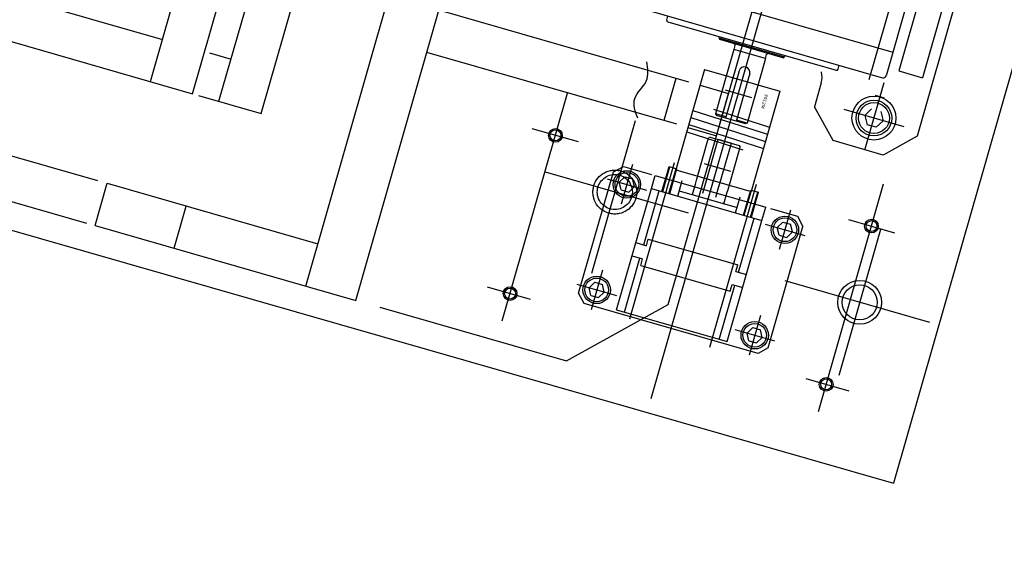
# Model space of a CAD drawing. Extents: x 29386 to 141052, y -82747 to 65101.
# Drawn here: x 84281 to 84640, y 28306 to 28500 of the extents above; entities that cross this region are included whole.
import ezdxf

# ---------------------------------------------------------------- set-up
doc = ezdxf.new("R2010")
doc.units = 0
doc.header["$MEASUREMENT"] = 0
doc.header["$PDSIZE"] = 1
for name, pattern in [('CENTER', [14439.847055, 6278.194372, -3139.097186, 1883.458312, -3139.097186]), ('DASHED', [9417.291558, 6278.194372, -3139.097186]), ('PHANTOM', [19462.402553, 6278.194372, -3139.097186, 1883.458312, -3139.097186, 1883.458312, -3139.097186])]:
    doc.linetypes.add(name, pattern=pattern)
doc.layers.get('DEFPOINTS').update_dxf_attribs({"color": 31})
doc.layers.add('KL-A', color=7, linetype='Continuous')
doc.styles.add('MX_NOTE_STANDARD', font='txt.shx', dxfattribs={"bigfont": 'extfont.shx'})
doc.styles.get("Standard").update_dxf_attribs({"font": 'TXT.SHX', "width": 0.72, "bigfont": 'bigfont.shx'})
doc.dimstyles.get("Standard").update_dxf_attribs({"dimtxt": 200, "dimasz": 100, "dimexe": 0.18, "dimexo": 0.0625, "dimgap": 10, "dimtad": 1, "dimtih": 1, "dimtoh": 1, "dimdec": 1, "dimdsep": 46, "dimtxsty": 'Standard', "dimcen": 0, "dimadec": 1, "dimazin": 0, "dimtfac": 1, "dimtdec": 1, "dimtofl": 0, "dimtmove": 0, "dimatfit": 0, "dimfxl": 0.18, "dimtolj": 1, "dimtzin": 0, "dimarcsym": 1})

# ---------------------------------------------------------------- blocks, each defined once
blk = doc.blocks.new('1st-stage')
at = {"color": 254, "linetype": 'Continuous'}
for p, q in [((-9334.92, -72830.86), (-9334.92, -73610.86)), ((-9635.92, -73544.86), (-9635.92, -72896.86)), ((-9619.92, -73544.86), (-9619.92, -72896.86)), ((-9609.92, -73544.86), (-9609.92, -72896.86)), ((-9361.46, -73379.86), (-9361.46, -73486.86)), ((-9541.92, -73600.86), (-9541.92, -73407.28)), ((-9365.46, -73403.86), (-9365.46, -73465.86)), ((-9374.46, -73415.86), (-9374.46, -73465.86)), ((-9593.92, -73544.86), (-9593.92, -73435.86)), ((-9374.46, -73465.86), (-9365.46, -73465.86)), ((-9400.46, -73477.86), (-9400.46, -73486.86)), ((-9376.73, -73476.86), (-9380.2, -73476.86)), ((-9380.2, -73481.86), (-9381.93, -73484.86)), ((-9376.73, -73481.86), (-9375, -73484.86)), ((-9560.92, -73600.86), (-9560.92, -73485.36)), ((-9381.93, -73484.86), (-9380.2, -73487.86)), ((-9375, -73484.86), (-9376.73, -73487.86)), ((-9390.46, -73496.86), (-9400.46, -73486.86)), ((-9376.73, -73487.86), (-9380.2, -73487.86)), ((-9361.46, -73486.86), (-9371.46, -73496.86)), ((-9447.01, -73490.86), (-9541.92, -73490.86)), ((-9451.92, -73490.86), (-9451.92, -73506.86)), ((-9371.46, -73496.86), (-9390.46, -73496.86)), ((-9447.01, -73506.86), (-9541.92, -73506.86)), ((-9434.46, -73525.96), (-9434.46, -73524.51)), ((-9422.46, -73525.96), (-9422.46, -73524.51)), ((-9853.92, -73528.86), (-9635.92, -73528.86)), ((-9618.11, -73528.86), (-9609.92, -73528.86)), ((-9464.46, -73529.96), (-9461.46, -73526.96)), ((-9461.46, -73526.96), (-9450.78, -73526.96)), ((-9449.46, -73531.96), (-9449.46, -73526.96)), ((-9449.46, -73526.96), (-9407.46, -73526.96)), ((-9407.46, -73531.96), (-9407.46, -73526.96)), ((-9405.66, -73526.96), (-9395.46, -73526.96)), ((-9395.46, -73526.96), (-9392.46, -73529.96)), ((-9464.46, -73575.96), (-9464.46, -73529.96)), ((-9461.35, -73532.96), (-9459.91, -73530.46)), ((-9459.91, -73535.46), (-9461.35, -73532.96)), ((-9459.91, -73530.46), (-9457.02, -73530.46)), ((-9455.58, -73532.96), (-9457.02, -73530.46)), ((-9457.02, -73535.46), (-9455.58, -73532.96)), ((-9449.46, -73531.96), (-9407.46, -73531.96)), ((-9401.35, -73532.96), (-9399.91, -73530.46)), ((-9399.91, -73535.46), (-9401.35, -73532.96)), ((-9399.91, -73530.46), (-9397.02, -73530.46)), ((-9395.58, -73532.96), (-9397.02, -73530.46)), ((-9397.02, -73535.46), (-9395.58, -73532.96)), ((-9392.46, -73575.96), (-9392.46, -73529.96)), ((-9459.91, -73535.46), (-9457.02, -73535.46)), ((-9399.91, -73535.46), (-9397.02, -73535.46)), ((-9869.92, -73544.86), (-9619.92, -73544.86)), ((-9617.7, -73544.86), (-9593.92, -73544.86)), ((-9461.35, -73572.96), (-9459.91, -73570.46)), ((-9459.91, -73570.46), (-9457.02, -73570.46)), ((-9455.58, -73572.96), (-9457.02, -73570.46)), ((-9401.35, -73572.96), (-9399.91, -73570.46)), ((-9399.91, -73570.46), (-9397.02, -73570.46)), ((-9395.58, -73572.96), (-9397.02, -73570.46)), ((-9461.46, -73578.96), (-9464.46, -73575.96)), ((-9459.91, -73575.46), (-9461.35, -73572.96)), ((-9459.91, -73575.46), (-9457.02, -73575.46)), ((-9457.02, -73575.46), (-9455.58, -73572.96)), ((-9399.91, -73575.46), (-9401.35, -73572.96)), ((-9399.91, -73575.46), (-9397.02, -73575.46)), ((-9397.02, -73575.46), (-9395.58, -73572.96)), ((-9392.46, -73575.96), (-9395.46, -73578.96)), ((-9395.46, -73578.96), (-9461.46, -73578.96)), ((-9860.92, -73584.86), (-9644.58, -73584.86)), ((-9640.92, -73600.86), (-9640.92, -73584.86)), ((-9640.92, -73584.86), (-9560.92, -73584.86)), ((-9610.92, -73600.86), (-9610.92, -73584.86)), ((-9860.92, -73600.86), (-9644.2, -73600.86)), ((-9640.92, -73600.86), (-9541.92, -73600.86)), ((-9929.92, -73610.86), (-9334.92, -73610.86))]:
    blk.add_line(p, q, dxfattribs=at)
at = {"color": 20, "linetype": 'CENTER'}
for p, q in [((-9428.46, -73605.59), (-9428.46, -73123.51)), ((-9488.46, -73593.3), (-9488.46, -73506.92)), ((-9368.46, -73593.3), (-9368.46, -73506.92))]:
    blk.add_line(p, q, dxfattribs=at)
at = {"color": 7, "linetype": 'PHANTOM'}
for p, q in [((-9431.92, -73570.86), (-9431.92, -73346.59)), ((-9461.92, -73600.86), (-9431.92, -73570.86)), ((-9532.76, -73600.86), (-9461.92, -73600.86))]:
    blk.add_line(p, q, dxfattribs=at)
at = {"color": 16, "linetype": 'Continuous'}
for p, q in [((-9378.46, -73414.86), (-9378.46, -73468.86)), ((-9478.46, -73459.86), (-9378.46, -73459.86)), ((-9477.46, -73469.86), (-9379.46, -73469.86)), ((-9460.96, -73471.36), (-9460.96, -73469.86)), ((-9460.46, -73471.86), (-9396.46, -73471.86)), ((-9440.96, -73471.86), (-9440.96, -73472.36)), ((-9415.96, -73471.86), (-9415.96, -73472.36)), ((-9395.96, -73471.36), (-9395.96, -73469.86)), ((-9440.96, -73472.36), (-9440.46, -73472.86)), ((-9440.96, -73472.36), (-9415.96, -73472.36)), ((-9416.46, -73472.86), (-9440.46, -73472.86)), ((-9422.46, -73474.86), (-9434.46, -73474.86)), ((-9434.41, -73474.86), (-9434.41, -73473.36)), ((-9422.51, -73474.86), (-9422.51, -73473.36)), ((-9416.46, -73472.86), (-9415.96, -73472.36))]:
    blk.add_line(p, q, dxfattribs=at)
at = {"color": 26, "linetype": 'CENTER'}
blk.add_line((-9383.96, -73471.86), (-9383.96, -73442.86), dxfattribs=at)
at = {"color": 7, "linetype": 'CENTER'}
for p, q in [((-9378.46, -73496.57), (-9378.46, -73471.43)), ((-9366.94, -73484.86), (-9389.81, -73484.86)), ((-9461.92, -73509.85), (-9461.92, -73567.7)), ((-9479.75, -73522.96), (-9497.26, -73522.96)), ((-9458.46, -73525.46), (-9458.46, -73540.46)), ((-9398.46, -73525.46), (-9398.46, -73540.46)), ((-9377.18, -73522.96), (-9359.67, -73522.96)), ((-9364.92, -73523.26), (-9364.92, -73578.57)), ((-9465.96, -73532.96), (-9450.96, -73532.96)), ((-9405.96, -73532.96), (-9390.96, -73532.96)), ((-9433.99, -73536.86), (-9488.21, -73536.86)), ((-9338.27, -73550.86), (-9393.21, -73550.86)), ((-9458.46, -73565.46), (-9458.46, -73580.46)), ((-9398.46, -73565.46), (-9398.46, -73580.46)), ((-9465.96, -73572.96), (-9450.96, -73572.96)), ((-9405.96, -73572.96), (-9390.96, -73572.96)), ((-9480.71, -73582.96), (-9497.02, -73582.96)), ((-9376.22, -73582.96), (-9359.91, -73582.96))]:
    blk.add_line(p, q, dxfattribs=at)
at = {"color": 10, "linetype": 'Continuous'}
for p, q in [((-9434.46, -73474.86), (-9434.46, -73483.31)), ((-9422.46, -73474.86), (-9422.46, -73483.31)), ((-9430.46, -73481.86), (-9430.46, -73483.31)), ((-9426.46, -73481.86), (-9426.46, -73483.31))]:
    blk.add_line(p, q, dxfattribs=at)
at = {"color": 40, "linetype": 'Continuous'}
for p, q in [((-9442.76, -73484.86), (-9442.76, -73522.96)), ((-9442.76, -73484.86), (-9414.16, -73484.86)), ((-9414.16, -73484.86), (-9414.16, -73522.96)), ((-9442.76, -73500.37), (-9414.16, -73501.24)), ((-9435.61, -73497.89), (-9414.16, -73498.54)), ((-9442.76, -73503.08), (-9414.16, -73503.94)), ((-9442.76, -73505.78), (-9414.16, -73506.65)), ((-9442.76, -73508.48), (-9421.31, -73509.13)), ((-9442.76, -73522.96), (-9414.16, -73522.96))]:
    blk.add_line(p, q, dxfattribs=at)
at = {"color": 20, "linetype": 'DASHED'}
for p, q in [((-9434.46, -73483.31), (-9434.46, -73499.36)), ((-9430.46, -73483.31), (-9430.46, -73499.86)), ((-9426.46, -73483.31), (-9426.46, -73499.86)), ((-9422.46, -73483.31), (-9422.46, -73499.36)), ((-9430.46, -73499.36), (-9434.46, -73499.36)), ((-9434.46, -73499.36), (-9433.96, -73499.86)), ((-9422.96, -73499.86), (-9433.96, -73499.86)), ((-9422.46, -73499.36), (-9426.46, -73499.36)), ((-9422.46, -73499.36), (-9422.96, -73499.86))]:
    blk.add_line(p, q, dxfattribs=at)
at = {"color": 50, "linetype": 'CENTER'}
for p, q in [((-9433.46, -73489.97), (-9423.46, -73489.97)), ((-9433.46, -73517.85), (-9423.46, -73517.85))]:
    blk.add_line(p, q, dxfattribs=at)
at = {"color": 7, "linetype": 'DASHED'}
for p, q in [((-9442.76, -73490.86), (-9431.92, -73490.86)), ((-9431.92, -73506.86), (-9431.92, -73490.86)), ((-9442.76, -73506.86), (-9431.92, -73506.86)), ((-9433.96, -73507.96), (-9434.46, -73508.46)), ((-9433.96, -73507.96), (-9422.96, -73507.96)), ((-9422.96, -73507.96), (-9422.46, -73508.46)), ((-9434.46, -73524.51), (-9434.46, -73508.46)), ((-9422.46, -73524.51), (-9422.46, -73508.46)), ((-9434.46, -73529.96), (-9434.46, -73525.96)), ((-9422.46, -73529.96), (-9422.46, -73525.96))]:
    blk.add_line(p, q, dxfattribs=at)
at = {"color": 164, "linetype": 'Continuous'}
for p, q in [((-9430.96, -73507.96), (-9425.96, -73507.96)), ((-9445.46, -73522.46), (-9442.46, -73522.46)), ((-9445.46, -73525.96), (-9445.46, -73522.46)), ((-9442.46, -73525.96), (-9442.46, -73522.46)), ((-9430.96, -73524.41), (-9430.96, -73522.96)), ((-9425.96, -73524.41), (-9425.96, -73522.96)), ((-9414.46, -73522.46), (-9411.46, -73522.46)), ((-9414.46, -73525.96), (-9414.46, -73522.46)), ((-9411.46, -73525.96), (-9411.46, -73522.46)), ((-9449.46, -73577.96), (-9449.46, -73531.96)), ((-9449.46, -73531.96), (-9407.46, -73531.96)), ((-9446.46, -73552.46), (-9446.46, -73531.96)), ((-9410.46, -73552.46), (-9410.46, -73531.96)), ((-9407.46, -73577.96), (-9407.46, -73531.96)), ((-9445.46, -73549.96), (-9411.46, -73549.96)), ((-9445.46, -73552.46), (-9445.46, -73549.96)), ((-9411.46, -73552.46), (-9411.46, -73549.96)), ((-9449.46, -73552.46), (-9445.46, -73552.46)), ((-9411.46, -73552.46), (-9407.46, -73552.46)), ((-9449.46, -73557.46), (-9445.46, -73557.46)), ((-9446.46, -73577.96), (-9446.46, -73557.46)), ((-9445.46, -73559.96), (-9445.46, -73557.46)), ((-9411.46, -73557.46), (-9407.46, -73557.46)), ((-9411.46, -73559.96), (-9411.46, -73557.46)), ((-9410.46, -73577.96), (-9410.46, -73557.46)), ((-9445.46, -73559.96), (-9411.46, -73559.96)), ((-9449.46, -73577.96), (-9407.46, -73577.96))]:
    blk.add_line(p, q, dxfattribs=at)
at = {"color": 174, "linetype": 'DASHED'}
for p, q in [((-9430.96, -73524.51), (-9430.96, -73507.96)), ((-9425.96, -73524.51), (-9425.96, -73507.96)), ((-9445.46, -73531.96), (-9445.46, -73525.96)), ((-9445.16, -73531.96), (-9445.16, -73525.96)), ((-9442.76, -73531.96), (-9442.76, -73525.96)), ((-9442.46, -73531.96), (-9442.46, -73525.96)), ((-9439.46, -73531.96), (-9439.46, -73525.96)), ((-9430.96, -73528.41), (-9430.96, -73524.41)), ((-9425.96, -73528.41), (-9425.96, -73524.41)), ((-9417.46, -73531.96), (-9417.46, -73525.96)), ((-9414.46, -73531.96), (-9414.46, -73525.96)), ((-9414.16, -73531.96), (-9414.16, -73525.96)), ((-9411.76, -73531.96), (-9411.76, -73525.96)), ((-9411.46, -73531.96), (-9411.46, -73525.96)), ((-9439.46, -73529.96), (-9417.46, -73529.96))]:
    blk.add_line(p, q, dxfattribs=at)
at = {"color": 174, "linetype": 'CENTER'}
for p, q in [((-9443.96, -73579.81), (-9443.96, -73520.52)), ((-9412.96, -73581.62), (-9412.96, -73519.82))]:
    blk.add_line(p, q, dxfattribs=at)
at = {"color": 174, "linetype": 'Continuous'}
for p, q in [((-9445.16, -73525.96), (-9445.16, -73522.46)), ((-9442.76, -73525.96), (-9442.76, -73522.46)), ((-9414.16, -73525.96), (-9414.16, -73522.46)), ((-9411.76, -73525.96), (-9411.76, -73522.46))]:
    blk.add_line(p, q, dxfattribs=at)
at = {"color": 254, "linetype": 'Continuous'}
for centre, radius in [((-9378.46, -73484.86), 8), ((-9378.46, -73484.86), 6.5), ((-9378.46, -73484.86), 5.63), ((-9488.46, -73522.96), 2.5), ((-9488.46, -73522.96), 2), ((-9368.46, -73522.96), 2.5), ((-9368.46, -73522.96), 2), ((-9458.46, -73532.96), 5), ((-9458.46, -73532.96), 4.31), ((-9398.46, -73532.96), 5), ((-9398.46, -73532.96), 4.31), ((-9364.92, -73550.86), 8), ((-9364.92, -73550.86), 6.4), ((-9458.46, -73572.96), 5), ((-9458.46, -73572.96), 4.31), ((-9398.46, -73572.96), 5), ((-9398.46, -73572.96), 4.31), ((-9488.46, -73582.96), 2.5), ((-9488.46, -73582.96), 2), ((-9368.46, -73582.96), 2.5), ((-9368.46, -73582.96), 2)]:
    blk.add_circle(centre, radius, dxfattribs=at)
at = {"color": 7, "linetype": 'PHANTOM'}
for radius in [8, 6.4]:
    blk.add_circle((-9461.92, -73536.86), radius, dxfattribs=at)
at = {"color": 16, "linetype": 'Continuous'}
for centre, radius, start, end in [((-9460.46, -73471.36), 0.5, 180, 270), ((-9396.46, -73471.36), 0.5, 270, 0), ((-9379.46, -73468.86), 1, 270, 0), ((-9434.91, -73473.36), 0.5, 0, 90), ((-9422.01, -73473.36), 0.5, 90, 180)]:
    blk.add_arc(centre, radius, start, end, dxfattribs=at)
at = {"color": 254, "linetype": 'Continuous'}
blk.add_arc((-9408.46, -73477.86), 8, 0, 29.2451, dxfattribs=at)
at = {"color": 10, "linetype": 'Continuous'}
blk.add_arc((-9428.46, -73481.86), 2, 0, 180, dxfattribs=at)
at = {"color": 254, "linetype": 'Continuous', "start_tangent": (-0.65455, 0.756018), "end_tangent": (-0.46596, 0.884806)}
blk.add_spline([(-9461.31, -73508.59), (-9464.32, -73502.07), (-9462.06, -73494.8), (-9463.82, -73488.02)], degree=3, dxfattribs=at)
at = {"color": 7, "linetype": 'Continuous'}
blk.add_point((-9461.92, -73536.86), dxfattribs=at)
at = {"color": 50, "linetype": 'Continuous', "insert": (-9418.48, -73489.99), "char_height": 1.2, "attachment_point": 5, "rotation": 270, "style": 'MX_NOTE_STANDARD'}
blk.add_mtext('\\W1.111;\\A1;3012M', dxfattribs=at)
blk = doc.blocks.new('*D571')
at = {"color": 0, "lineweight": -2, "transparency": 16777216}
for p, q in [((80557.73, 29587.46), (78810.43, 28121.31)), ((78874.84, 28044.83), (81530.45, 24879.97)), ((84370.65, 21495.12), (81715.05, 24659.97)), ((86182.09, 22884.55), (84434.79, 21418.4))]:
    blk.add_line(p, q, dxfattribs=at)
at = {"color": 0, "transparency": 16777216}
for points in [[(78887.61, 28055.54), (78862.07, 28034.11), (78810.56, 28121.43)], [(84383.42, 21505.84), (84357.88, 21484.41), (84434.93, 21418.52)]]:
    blk.add_solid(points, dxfattribs=at)
at = {"layer": 'DEFPOINTS', "color": 0, "transparency": 16777216}
for p in [(80557.77, 29587.5), (86182.14, 22884.59), (84434.93, 21418.52)]:
    blk.add_point(p, dxfattribs=at)
at = {"color": 0, "transparency": 16777216, "insert": (81622.75, 24769.97), "char_height": 200, "attachment_point": 5}
blk.add_mtext('\\A1;8750', dxfattribs=at)

msp = doc.modelspace()

# ---------------------------------------------------------------- block references
at = {"layer": 'KL-A', "linetype": 'ByBlock', "rotation": 344.0000000000705}
msp.add_blockref('1st-stage', (113862.61, 96517.42), dxfattribs=at)

# ---------------------------------------------------------------- dimensions: what is measured, and where the dimension line sits
at = {"color": 3}
dim = msp.add_aligned_dim(p1=(80557.77, 29587.5), p2=(86182.14, 22884.59), distance=-2280.81, dimstyle='Standard', override={"dimfxl": 0.5}, dxfattribs=at)
dim.commit()
dim.dimension.update_dxf_attribs({"geometry": '*D571', "text_midpoint": (81622.75, 24769.97)})

doc.saveas('drawing.dxf')
